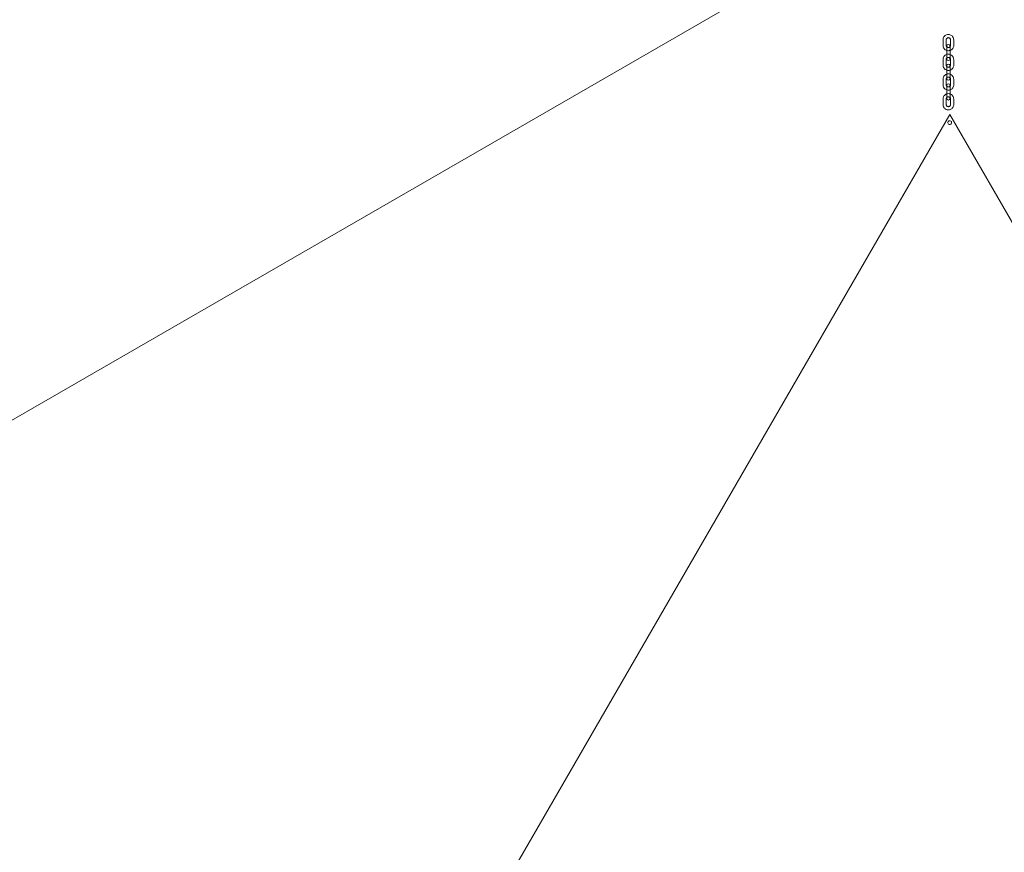
# Model space of a CAD drawing. Units: millimetres. Extents: x -3171 to 3270, y -3214 to 3222.
# Drawn here: x -1689 to 153, y -1655 to -97 of the extents above; entities that cross this region are included whole.
import ezdxf

# ---------------------------------------------------------------- set-up
doc = ezdxf.new("R2010")
doc.units = ezdxf.units.MM

# ---------------------------------------------------------------- blocks, each defined once
blk = doc.blocks.new('A$Ce1ec3a41')
at = {"color": 0, "linetype": 'Continuous', "lineweight": 0}
for p, q in [((1972.8, 1267.4), (-618.6, -228.8)), ((2236.2, 1125.7), (2236.2, 1115.2)), ((2236.2, 1125.7), (2236.2, 1115.2)), ((2242.2, 1125.7), (2242.2, 1115.2)), ((2242.2, 1125.7), (2242.2, 1115.2)), ((2250.2, 1115.2), (2250.2, 1125.7)), ((2250.2, 1115.2), (2250.2, 1125.7)), ((2256.2, 1115.2), (2256.2, 1125.7)), ((2256.2, 1115.2), (2256.2, 1125.7)), ((2243.2, 1114.2), (2243.2, 1106.7)), ((2243.2, 1106.7), (2243.2, 1096.3)), ((2249.2, 1106.7), (2249.2, 1114.2)), ((2249.2, 1106.7), (2249.2, 1096.3)), ((2236.2, 1088.8), (2236.2, 1078.3)), ((2242.2, 1088.8), (2242.2, 1078.3)), ((2243.2, 1096.3), (2243.2, 1089.8)), ((2249.2, 1089.8), (2249.2, 1096.3)), ((2250.2, 1078.3), (2250.2, 1088.8)), ((2256.2, 1078.3), (2256.2, 1088.8)), ((2243.2, 1077.3), (2243.2, 1069.8)), ((2243.2, 1069.8), (2243.2, 1059.4)), ((2249.2, 1069.8), (2249.2, 1077.3)), ((2249.2, 1069.8), (2249.2, 1059.4)), ((2236.2, 1051.9), (2236.2, 1041.4)), ((2242.2, 1051.9), (2242.2, 1041.4)), ((2243.2, 1059.4), (2243.2, 1052.9)), ((2249.2, 1052.9), (2249.2, 1059.4)), ((2250.2, 1041.4), (2250.2, 1051.9)), ((2256.2, 1041.4), (2256.2, 1051.9)), ((2243.2, 1040.4), (2243.2, 1032.9)), ((2243.2, 1032.9), (2243.2, 1022.4)), ((2249.2, 1032.9), (2249.2, 1040.4)), ((2249.2, 1032.9), (2249.2, 1022.4)), ((2236.2, 1015), (2236.2, 1004.5)), ((2242.2, 1015), (2242.2, 1004.5)), ((2243.2, 1022.4), (2243.2, 1016)), ((2249.2, 1016), (2249.2, 1022.4)), ((2250.2, 1004.5), (2250.2, 1015)), ((2256.2, 1004.5), (2256.2, 1015)), ((752.6, -1605.6), (2248.8, 986)), ((2248.8, 986), (3745, -1605.4)), ((2251.9, 972.5), (2251.9, 972.5))]:
    blk.add_line(p, q, dxfattribs=at)
for centre, radius, start, end in [((2246.2, 1114.2), 3, 0, 180), ((2246.2, 1114.2), 3, 180, 0), ((2246.2, 1089.8), 3, 0, 180), ((2246.2, 1089.8), 3, 180, 0), ((2246.2, 1077.3), 3, 0, 180), ((2246.2, 1077.3), 3, 180, 0), ((2246.2, 1052.9), 3, 0, 180), ((2246.2, 1052.9), 3, 180, 0), ((2246.2, 1040.4), 3, 0, 180), ((2246.2, 1040.4), 3, 180, 0), ((2246.2, 1016), 3, 0, 180), ((2246.2, 1016), 3, 180, 0), ((2248.8, 970.7), 3.54, 30.0791, 29.9208)]:
    blk.add_arc(centre, radius, start, end, dxfattribs=at)
for points, knots in [([(2256.2, 1125.7), (2256.2, 1126.8), (2256, 1127.8), (2255.3, 1129.8), (2254.8, 1130.8), (2253.5, 1132.5), (2252.8, 1133.2), (2251, 1134.5), (2250.1, 1134.9), (2248, 1135.6), (2246.9, 1135.7), (2244.8, 1135.6), (2243.7, 1135.4), (2241.7, 1134.7), (2240.8, 1134.2), (2239.1, 1132.9), (2238.4, 1132.1), (2237.2, 1130.3), (2236.8, 1129.3), (2236.3, 1127.4), (2236.2, 1126.6), (2236.2, 1125.7)], [0, 0, 0, 0, 0.319571, 0.319571, 0.639228, 0.639228, 0.959106, 0.959106, 1.279253, 1.279253, 1.59961, 1.59961, 1.920036, 1.920036, 2.240364, 2.240364, 2.560463, 2.560463, 2.880294, 2.880294, 3.141593, 3.141593, 3.141593, 3.141593]), ([(2256.2, 1125.7), (2256.2, 1126.8), (2256, 1127.8), (2255.3, 1129.8), (2254.8, 1130.8), (2253.5, 1132.5), (2252.8, 1133.2), (2251, 1134.5), (2250.1, 1134.9), (2248, 1135.6), (2246.9, 1135.7), (2244.8, 1135.6), (2243.7, 1135.4), (2241.7, 1134.7), (2240.8, 1134.2), (2239.1, 1132.9), (2238.4, 1132.1), (2237.2, 1130.3), (2236.8, 1129.3), (2236.3, 1127.4), (2236.2, 1126.6), (2236.2, 1125.7)], [0, 0, 0, 0, 0.319571, 0.319571, 0.639228, 0.639228, 0.959106, 0.959106, 1.279253, 1.279253, 1.59961, 1.59961, 1.920036, 1.920036, 2.240364, 2.240364, 2.560463, 2.560463, 2.880294, 2.880294, 3.141593, 3.141593, 3.141593, 3.141593]), ([(2250.2, 1125.7), (2250.2, 1126.1), (2250.1, 1126.5), (2249.8, 1127.3), (2249.6, 1127.7), (2249.1, 1128.4), (2248.8, 1128.7), (2248.1, 1129.2), (2247.7, 1129.4), (2246.9, 1129.6), (2246.5, 1129.7), (2245.6, 1129.7), (2245.2, 1129.6), (2244.4, 1129.3), (2244, 1129.1), (2243.3, 1128.5), (2243.1, 1128.2), (2242.6, 1127.5), (2242.4, 1127.1), (2242.2, 1126.4), (2242.2, 1126), (2242.2, 1125.7)], [0, 0, 0, 0, 0.321742, 0.321742, 0.643129, 0.643129, 0.963605, 0.963605, 1.282997, 1.282997, 1.601563, 1.601563, 1.919863, 1.919863, 2.238551, 2.238551, 2.55814, 2.55814, 2.878811, 2.878811, 3.141593, 3.141593, 3.141593, 3.141593]), ([(2250.2, 1125.7), (2250.2, 1126.1), (2250.1, 1126.5), (2249.8, 1127.3), (2249.6, 1127.7), (2249.1, 1128.4), (2248.8, 1128.7), (2248.1, 1129.2), (2247.7, 1129.4), (2246.9, 1129.6), (2246.5, 1129.7), (2245.6, 1129.7), (2245.2, 1129.6), (2244.4, 1129.3), (2244, 1129.1), (2243.3, 1128.5), (2243.1, 1128.2), (2242.6, 1127.5), (2242.4, 1127.1), (2242.2, 1126.4), (2242.2, 1126), (2242.2, 1125.7)], [0, 0, 0, 0, 0.321742, 0.321742, 0.643129, 0.643129, 0.963605, 0.963605, 1.282997, 1.282997, 1.601563, 1.601563, 1.919863, 1.919863, 2.238551, 2.238551, 2.55814, 2.55814, 2.878811, 2.878811, 3.141593, 3.141593, 3.141593, 3.141593]), ([(2236.2, 1115.2), (2236.2, 1114.1), (2236.3, 1113.1), (2237, 1111.1), (2237.5, 1110.1), (2238.8, 1108.4), (2239.5, 1107.7), (2241.3, 1106.5), (2242.2, 1106), (2243.2, 1105.7)], [3.141593, 3.141593, 3.141593, 3.141593, 3.461164, 3.461164, 3.780821, 3.780821, 4.100698, 4.100698, 4.407471, 4.407471, 4.407471, 4.407471]), ([(2236.2, 1115.2), (2236.2, 1114.1), (2236.3, 1113.1), (2237, 1111.1), (2237.5, 1110.1), (2238.8, 1108.4), (2239.5, 1107.7), (2241.3, 1106.5), (2242.2, 1106), (2243.2, 1105.7)], [3.141593, 3.141593, 3.141593, 3.141593, 3.461164, 3.461164, 3.780821, 3.780821, 4.100698, 4.100698, 4.407471, 4.407471, 4.407471, 4.407471]), ([(2242.2, 1115.2), (2242.2, 1114.8), (2242.2, 1114.4), (2242.5, 1113.6), (2242.7, 1113.2), (2243, 1112.7), (2243.1, 1112.7), (2243.2, 1112.6)], [3.1415927, 3.1415927, 3.1415927, 3.1415927, 3.463335, 3.463335, 3.7847218, 3.7847218, 3.8653045, 3.8653045, 3.8653045, 3.8653045]), ([(2242.2, 1115.2), (2242.2, 1114.8), (2242.2, 1114.4), (2242.5, 1113.6), (2242.7, 1113.2), (2243, 1112.7), (2243.1, 1112.7), (2243.2, 1112.6)], [3.1415927, 3.1415927, 3.1415927, 3.1415927, 3.463335, 3.463335, 3.7847218, 3.7847218, 3.8653045, 3.8653045, 3.8653045, 3.8653045]), ([(2243.2, 1112.6), (2243.4, 1112.3), (2243.6, 1112.1), (2244.2, 1111.7), (2244.6, 1111.5), (2245.4, 1111.3), (2245.9, 1111.2), (2246.7, 1111.2), (2247.1, 1111.3), (2247.9, 1111.6), (2248.3, 1111.8), (2248.8, 1112.2), (2249, 1112.4), (2249.2, 1112.6)], [3.865305, 3.865305, 3.865305, 3.865305, 4.105197, 4.105197, 4.42459, 4.42459, 4.743155, 4.743155, 5.061455, 5.061455, 5.380143, 5.380143, 5.559473, 5.559473, 5.559473, 5.559473]), ([(2243.2, 1112.6), (2243.4, 1112.3), (2243.6, 1112.1), (2244.2, 1111.7), (2244.6, 1111.5), (2245.4, 1111.3), (2245.9, 1111.2), (2246.7, 1111.2), (2247.1, 1111.3), (2247.9, 1111.6), (2248.3, 1111.8), (2248.8, 1112.2), (2249, 1112.4), (2249.2, 1112.6)], [3.865305, 3.865305, 3.865305, 3.865305, 4.105197, 4.105197, 4.42459, 4.42459, 4.743155, 4.743155, 5.061455, 5.061455, 5.380143, 5.380143, 5.559473, 5.559473, 5.559473, 5.559473]), ([(2243.2, 1105.7), (2243.2, 1105.7), (2243.2, 1105.7), (2244.3, 1105.3), (2245.4, 1105.2), (2247.4, 1105.3), (2248.3, 1105.4), (2249.2, 1105.7)], [4.4074712, 4.4074712, 4.4074712, 4.4074712, 4.4208452, 4.4208452, 4.7412023, 4.7412023, 5.0173068, 5.0173068, 5.0173068, 5.0173068]), ([(2243.2, 1105.7), (2243.2, 1105.7), (2243.2, 1105.7), (2244.3, 1105.3), (2245.4, 1105.2), (2247.4, 1105.3), (2248.3, 1105.4), (2249.2, 1105.7)], [4.4074712, 4.4074712, 4.4074712, 4.4074712, 4.4208452, 4.4208452, 4.7412023, 4.7412023, 5.0173068, 5.0173068, 5.0173068, 5.0173068]), ([(2249.2, 1105.7), (2249.3, 1105.7), (2249.4, 1105.8), (2250.6, 1106.2), (2251.5, 1106.7), (2253.2, 1108), (2253.9, 1108.8), (2255.1, 1110.6), (2255.5, 1111.6), (2256, 1113.5), (2256.2, 1114.3), (2256.2, 1115.2)], [5.017307, 5.017307, 5.017307, 5.017307, 5.061629, 5.061629, 5.381957, 5.381957, 5.702056, 5.702056, 6.021887, 6.021887, 6.283185, 6.283185, 6.283185, 6.283185]), ([(2249.2, 1112.6), (2249.3, 1112.7), (2249.4, 1112.9), (2249.7, 1113.4), (2249.9, 1113.8), (2250.1, 1114.5), (2250.2, 1114.9), (2250.2, 1115.2)], [5.5594734, 5.5594734, 5.5594734, 5.5594734, 5.6997329, 5.6997329, 6.020404, 6.020404, 6.2831853, 6.2831853, 6.2831853, 6.2831853]), ([(2249.2, 1105.7), (2249.3, 1105.7), (2249.4, 1105.8), (2250.6, 1106.2), (2251.5, 1106.7), (2253.2, 1108), (2253.9, 1108.8), (2255.1, 1110.6), (2255.5, 1111.6), (2256, 1113.5), (2256.2, 1114.3), (2256.2, 1115.2)], [5.017307, 5.017307, 5.017307, 5.017307, 5.061629, 5.061629, 5.381957, 5.381957, 5.702056, 5.702056, 6.021887, 6.021887, 6.283185, 6.283185, 6.283185, 6.283185]), ([(2249.2, 1112.6), (2249.3, 1112.7), (2249.4, 1112.9), (2249.7, 1113.4), (2249.9, 1113.8), (2250.1, 1114.5), (2250.2, 1114.9), (2250.2, 1115.2)], [5.5594734, 5.5594734, 5.5594734, 5.5594734, 5.6997329, 5.6997329, 6.020404, 6.020404, 6.2831853, 6.2831853, 6.2831853, 6.2831853]), ([(2243.2, 1098.3), (2243, 1098.3), (2242.9, 1098.2), (2241.7, 1097.8), (2240.8, 1097.3), (2239.1, 1096), (2238.4, 1095.2), (2237.2, 1093.4), (2236.8, 1092.4), (2236.3, 1090.5), (2236.2, 1089.7), (2236.2, 1088.8)], [1.875714, 1.875714, 1.875714, 1.875714, 1.920036, 1.920036, 2.240364, 2.240364, 2.560463, 2.560463, 2.880294, 2.880294, 3.141593, 3.141593, 3.141593, 3.141593]), ([(2243.2, 1091.4), (2243, 1091.3), (2242.9, 1091.1), (2242.6, 1090.6), (2242.4, 1090.2), (2242.2, 1089.5), (2242.2, 1089.1), (2242.2, 1088.8)], [2.4178808, 2.4178808, 2.4178808, 2.4178808, 2.5581403, 2.5581403, 2.8788113, 2.8788113, 3.1415927, 3.1415927, 3.1415927, 3.1415927]), ([(2249.2, 1098.3), (2249.1, 1098.3), (2249.1, 1098.3), (2248, 1098.7), (2246.9, 1098.8), (2245, 1098.7), (2244, 1098.6), (2243.2, 1098.3)], [1.2658785, 1.2658785, 1.2658785, 1.2658785, 1.2792525, 1.2792525, 1.5996096, 1.5996096, 1.8757141, 1.8757141, 1.8757141, 1.8757141]), ([(2249.2, 1091.4), (2249, 1091.7), (2248.7, 1091.9), (2248.1, 1092.3), (2247.7, 1092.5), (2246.9, 1092.7), (2246.5, 1092.8), (2245.6, 1092.7), (2245.2, 1092.7), (2244.4, 1092.4), (2244, 1092.2), (2243.5, 1091.8), (2243.3, 1091.6), (2243.2, 1091.4)], [0.723712, 0.723712, 0.723712, 0.723712, 0.963605, 0.963605, 1.282997, 1.282997, 1.601563, 1.601563, 1.919863, 1.919863, 2.238551, 2.238551, 2.417881, 2.417881, 2.417881, 2.417881]), ([(2256.2, 1088.8), (2256.2, 1089.8), (2256, 1090.9), (2255.3, 1092.9), (2254.8, 1093.9), (2253.5, 1095.6), (2252.8, 1096.3), (2251.1, 1097.5), (2250.1, 1098), (2249.2, 1098.3)], [0, 0, 0, 0, 0.319571, 0.319571, 0.639228, 0.639228, 0.959106, 0.959106, 1.265879, 1.265879, 1.265879, 1.265879]), ([(2250.2, 1088.8), (2250.2, 1089.2), (2250.1, 1089.6), (2249.8, 1090.4), (2249.6, 1090.8), (2249.3, 1091.3), (2249.2, 1091.3), (2249.2, 1091.4)], [0, 0, 0, 0, 0.3217423, 0.3217423, 0.6431292, 0.6431292, 0.7237119, 0.7237119, 0.7237119, 0.7237119]), ([(2236.2, 1078.3), (2236.2, 1077.2), (2236.3, 1076.2), (2237, 1074.2), (2237.5, 1073.2), (2238.8, 1071.5), (2239.5, 1070.7), (2241.3, 1069.6), (2242.2, 1069.1), (2243.2, 1068.8)], [3.141593, 3.141593, 3.141593, 3.141593, 3.461164, 3.461164, 3.780821, 3.780821, 4.100698, 4.100698, 4.407471, 4.407471, 4.407471, 4.407471]), ([(2242.2, 1078.3), (2242.2, 1077.9), (2242.2, 1077.5), (2242.5, 1076.6), (2242.7, 1076.3), (2243, 1075.8), (2243.1, 1075.8), (2243.2, 1075.7)], [3.1415927, 3.1415927, 3.1415927, 3.1415927, 3.463335, 3.463335, 3.7847218, 3.7847218, 3.8653045, 3.8653045, 3.8653045, 3.8653045]), ([(2243.2, 1075.7), (2243.4, 1075.4), (2243.6, 1075.2), (2244.2, 1074.8), (2244.6, 1074.6), (2245.4, 1074.4), (2245.9, 1074.3), (2246.7, 1074.3), (2247.1, 1074.4), (2247.9, 1074.7), (2248.3, 1074.9), (2248.8, 1075.3), (2249, 1075.5), (2249.2, 1075.7)], [3.865305, 3.865305, 3.865305, 3.865305, 4.105197, 4.105197, 4.42459, 4.42459, 4.743155, 4.743155, 5.061455, 5.061455, 5.380143, 5.380143, 5.559473, 5.559473, 5.559473, 5.559473]), ([(2243.2, 1068.8), (2243.2, 1068.8), (2243.2, 1068.8), (2244.3, 1068.4), (2245.4, 1068.3), (2247.4, 1068.4), (2248.3, 1068.5), (2249.2, 1068.8)], [4.4074712, 4.4074712, 4.4074712, 4.4074712, 4.4208452, 4.4208452, 4.7412023, 4.7412023, 5.0173068, 5.0173068, 5.0173068, 5.0173068]), ([(2249.2, 1068.8), (2249.3, 1068.8), (2249.4, 1068.9), (2250.6, 1069.3), (2251.5, 1069.8), (2253.2, 1071.1), (2253.9, 1071.9), (2255.1, 1073.7), (2255.5, 1074.7), (2256, 1076.6), (2256.2, 1077.4), (2256.2, 1078.3)], [5.017307, 5.017307, 5.017307, 5.017307, 5.061629, 5.061629, 5.381957, 5.381957, 5.702056, 5.702056, 6.021887, 6.021887, 6.283185, 6.283185, 6.283185, 6.283185]), ([(2249.2, 1075.7), (2249.3, 1075.8), (2249.4, 1076), (2249.7, 1076.5), (2249.9, 1076.9), (2250.1, 1077.6), (2250.2, 1078), (2250.2, 1078.3)], [5.5594734, 5.5594734, 5.5594734, 5.5594734, 5.6997329, 5.6997329, 6.020404, 6.020404, 6.2831853, 6.2831853, 6.2831853, 6.2831853]), ([(2243.2, 1061.4), (2243, 1061.4), (2242.9, 1061.3), (2241.7, 1060.9), (2240.8, 1060.4), (2239.1, 1059), (2238.4, 1058.3), (2237.2, 1056.5), (2236.8, 1055.5), (2236.3, 1053.6), (2236.2, 1052.8), (2236.2, 1051.9)], [1.875714, 1.875714, 1.875714, 1.875714, 1.920036, 1.920036, 2.240364, 2.240364, 2.560463, 2.560463, 2.880294, 2.880294, 3.141593, 3.141593, 3.141593, 3.141593]), ([(2243.2, 1054.5), (2243, 1054.4), (2242.9, 1054.2), (2242.6, 1053.7), (2242.4, 1053.3), (2242.2, 1052.6), (2242.2, 1052.2), (2242.2, 1051.9)], [2.4178808, 2.4178808, 2.4178808, 2.4178808, 2.5581403, 2.5581403, 2.8788113, 2.8788113, 3.1415927, 3.1415927, 3.1415927, 3.1415927]), ([(2249.2, 1061.4), (2249.1, 1061.4), (2249.1, 1061.4), (2248, 1061.7), (2246.9, 1061.9), (2245, 1061.8), (2244, 1061.7), (2243.2, 1061.4)], [1.2658785, 1.2658785, 1.2658785, 1.2658785, 1.2792525, 1.2792525, 1.5996096, 1.5996096, 1.8757141, 1.8757141, 1.8757141, 1.8757141]), ([(2249.2, 1054.5), (2249, 1054.8), (2248.7, 1055), (2248.1, 1055.4), (2247.7, 1055.6), (2246.9, 1055.8), (2246.5, 1055.9), (2245.6, 1055.8), (2245.2, 1055.8), (2244.4, 1055.5), (2244, 1055.3), (2243.5, 1054.9), (2243.3, 1054.7), (2243.2, 1054.5)], [0.723712, 0.723712, 0.723712, 0.723712, 0.963605, 0.963605, 1.282997, 1.282997, 1.601563, 1.601563, 1.919863, 1.919863, 2.238551, 2.238551, 2.417881, 2.417881, 2.417881, 2.417881]), ([(2256.2, 1051.9), (2256.2, 1052.9), (2256, 1054), (2255.3, 1056), (2254.8, 1057), (2253.5, 1058.7), (2252.8, 1059.4), (2251.1, 1060.6), (2250.1, 1061.1), (2249.2, 1061.4)], [0, 0, 0, 0, 0.319571, 0.319571, 0.639228, 0.639228, 0.959106, 0.959106, 1.265879, 1.265879, 1.265879, 1.265879]), ([(2250.2, 1051.9), (2250.2, 1052.3), (2250.1, 1052.7), (2249.8, 1053.5), (2249.6, 1053.9), (2249.3, 1054.4), (2249.2, 1054.4), (2249.2, 1054.5)], [0, 0, 0, 0, 0.3217423, 0.3217423, 0.6431292, 0.6431292, 0.7237119, 0.7237119, 0.7237119, 0.7237119]), ([(2236.2, 1041.4), (2236.2, 1040.3), (2236.3, 1039.3), (2237, 1037.3), (2237.5, 1036.3), (2238.8, 1034.6), (2239.5, 1033.8), (2241.3, 1032.6), (2242.2, 1032.2), (2243.2, 1031.9)], [3.141593, 3.141593, 3.141593, 3.141593, 3.461164, 3.461164, 3.780821, 3.780821, 4.100698, 4.100698, 4.407471, 4.407471, 4.407471, 4.407471]), ([(2242.2, 1041.4), (2242.2, 1041), (2242.2, 1040.6), (2242.5, 1039.7), (2242.7, 1039.4), (2243, 1038.9), (2243.1, 1038.9), (2243.2, 1038.8)], [3.1415927, 3.1415927, 3.1415927, 3.1415927, 3.463335, 3.463335, 3.7847218, 3.7847218, 3.8653045, 3.8653045, 3.8653045, 3.8653045]), ([(2243.2, 1038.8), (2243.4, 1038.5), (2243.6, 1038.3), (2244.2, 1037.9), (2244.6, 1037.7), (2245.4, 1037.5), (2245.9, 1037.4), (2246.7, 1037.4), (2247.1, 1037.5), (2247.9, 1037.8), (2248.3, 1038), (2248.8, 1038.4), (2249, 1038.6), (2249.2, 1038.8)], [3.865305, 3.865305, 3.865305, 3.865305, 4.105197, 4.105197, 4.42459, 4.42459, 4.743155, 4.743155, 5.061455, 5.061455, 5.380143, 5.380143, 5.559473, 5.559473, 5.559473, 5.559473]), ([(2243.2, 1031.9), (2243.2, 1031.9), (2243.2, 1031.9), (2244.3, 1031.5), (2245.4, 1031.4), (2247.4, 1031.5), (2248.3, 1031.6), (2249.2, 1031.9)], [4.4074712, 4.4074712, 4.4074712, 4.4074712, 4.4208452, 4.4208452, 4.7412023, 4.7412023, 5.0173068, 5.0173068, 5.0173068, 5.0173068]), ([(2249.2, 1031.9), (2249.3, 1031.9), (2249.4, 1032), (2250.6, 1032.4), (2251.5, 1032.9), (2253.2, 1034.2), (2253.9, 1035), (2255.1, 1036.8), (2255.5, 1037.8), (2256, 1039.7), (2256.2, 1040.5), (2256.2, 1041.4)], [5.017307, 5.017307, 5.017307, 5.017307, 5.061629, 5.061629, 5.381957, 5.381957, 5.702056, 5.702056, 6.021887, 6.021887, 6.283185, 6.283185, 6.283185, 6.283185]), ([(2249.2, 1038.8), (2249.3, 1038.9), (2249.4, 1039.1), (2249.7, 1039.6), (2249.9, 1040), (2250.1, 1040.7), (2250.2, 1041.1), (2250.2, 1041.4)], [5.5594734, 5.5594734, 5.5594734, 5.5594734, 5.6997329, 5.6997329, 6.020404, 6.020404, 6.2831853, 6.2831853, 6.2831853, 6.2831853]), ([(2243.2, 1024.5), (2243, 1024.5), (2242.9, 1024.4), (2241.7, 1024), (2240.8, 1023.5), (2239.1, 1022.1), (2238.4, 1021.4), (2237.2, 1019.6), (2236.8, 1018.6), (2236.3, 1016.7), (2236.2, 1015.8), (2236.2, 1015)], [1.875714, 1.875714, 1.875714, 1.875714, 1.920036, 1.920036, 2.240364, 2.240364, 2.560463, 2.560463, 2.880294, 2.880294, 3.141593, 3.141593, 3.141593, 3.141593]), ([(2243.2, 1017.6), (2243, 1017.5), (2242.9, 1017.3), (2242.6, 1016.8), (2242.4, 1016.4), (2242.2, 1015.7), (2242.2, 1015.3), (2242.2, 1015)], [2.4178808, 2.4178808, 2.4178808, 2.4178808, 2.5581403, 2.5581403, 2.8788113, 2.8788113, 3.1415927, 3.1415927, 3.1415927, 3.1415927]), ([(2249.2, 1024.5), (2249.1, 1024.5), (2249.1, 1024.5), (2248, 1024.8), (2246.9, 1025), (2245, 1024.9), (2244, 1024.8), (2243.2, 1024.5)], [1.2658785, 1.2658785, 1.2658785, 1.2658785, 1.2792525, 1.2792525, 1.5996096, 1.5996096, 1.8757141, 1.8757141, 1.8757141, 1.8757141]), ([(2249.2, 1017.6), (2249, 1017.8), (2248.7, 1018.1), (2248.1, 1018.5), (2247.7, 1018.7), (2246.9, 1018.9), (2246.5, 1019), (2245.6, 1018.9), (2245.2, 1018.9), (2244.4, 1018.6), (2244, 1018.4), (2243.5, 1018), (2243.3, 1017.8), (2243.2, 1017.6)], [0.723712, 0.723712, 0.723712, 0.723712, 0.963605, 0.963605, 1.282997, 1.282997, 1.601563, 1.601563, 1.919863, 1.919863, 2.238551, 2.238551, 2.417881, 2.417881, 2.417881, 2.417881]), ([(2256.2, 1015), (2256.2, 1016), (2256, 1017.1), (2255.3, 1019.1), (2254.8, 1020.1), (2253.5, 1021.8), (2252.8, 1022.5), (2251.1, 1023.7), (2250.1, 1024.2), (2249.2, 1024.5)], [0, 0, 0, 0, 0.319571, 0.319571, 0.639228, 0.639228, 0.959106, 0.959106, 1.265879, 1.265879, 1.265879, 1.265879]), ([(2250.2, 1015), (2250.2, 1015.4), (2250.1, 1015.8), (2249.8, 1016.6), (2249.6, 1017), (2249.3, 1017.4), (2249.2, 1017.5), (2249.2, 1017.6)], [0, 0, 0, 0, 0.3217423, 0.3217423, 0.6431292, 0.6431292, 0.7237119, 0.7237119, 0.7237119, 0.7237119]), ([(2236.2, 1004.5), (2236.2, 1003.4), (2236.3, 1002.4), (2237, 1000.4), (2237.5, 999.4), (2238.8, 997.7), (2239.5, 996.9), (2241.3, 995.7), (2242.3, 995.2), (2244.3, 994.6), (2245.4, 994.5), (2247.5, 994.6), (2248.6, 994.8), (2250.6, 995.5), (2251.5, 996), (2253.2, 997.3), (2253.9, 998.1), (2255.1, 999.9), (2255.5, 1000.9), (2256, 1002.8), (2256.2, 1003.6), (2256.2, 1004.5)], [3.141593, 3.141593, 3.141593, 3.141593, 3.461164, 3.461164, 3.780821, 3.780821, 4.100698, 4.100698, 4.420845, 4.420845, 4.741202, 4.741202, 5.061629, 5.061629, 5.381957, 5.381957, 5.702056, 5.702056, 6.021887, 6.021887, 6.283185, 6.283185, 6.283185, 6.283185]), ([(2242.2, 1004.5), (2242.2, 1004.1), (2242.2, 1003.7), (2242.5, 1002.8), (2242.7, 1002.5), (2243.2, 1001.8), (2243.5, 1001.5), (2244.2, 1001), (2244.6, 1000.8), (2245.4, 1000.6), (2245.9, 1000.5), (2246.7, 1000.5), (2247.1, 1000.6), (2247.9, 1000.9), (2248.3, 1001.1), (2249, 1001.6), (2249.3, 1002), (2249.7, 1002.7), (2249.9, 1003.1), (2250.1, 1003.8), (2250.2, 1004.2), (2250.2, 1004.5)], [3.141593, 3.141593, 3.141593, 3.141593, 3.463335, 3.463335, 3.784722, 3.784722, 4.105197, 4.105197, 4.42459, 4.42459, 4.743155, 4.743155, 5.061455, 5.061455, 5.380143, 5.380143, 5.699733, 5.699733, 6.020404, 6.020404, 6.283185, 6.283185, 6.283185, 6.283185])]:
    blk.add_open_spline(points, degree=3, knots=knots, dxfattribs=at)

msp = doc.modelspace()

# ---------------------------------------------------------------- block references
msp.add_blockref('A$Ce1ec3a41', (-2197.5, -1260))

doc.saveas('drawing.dxf')
